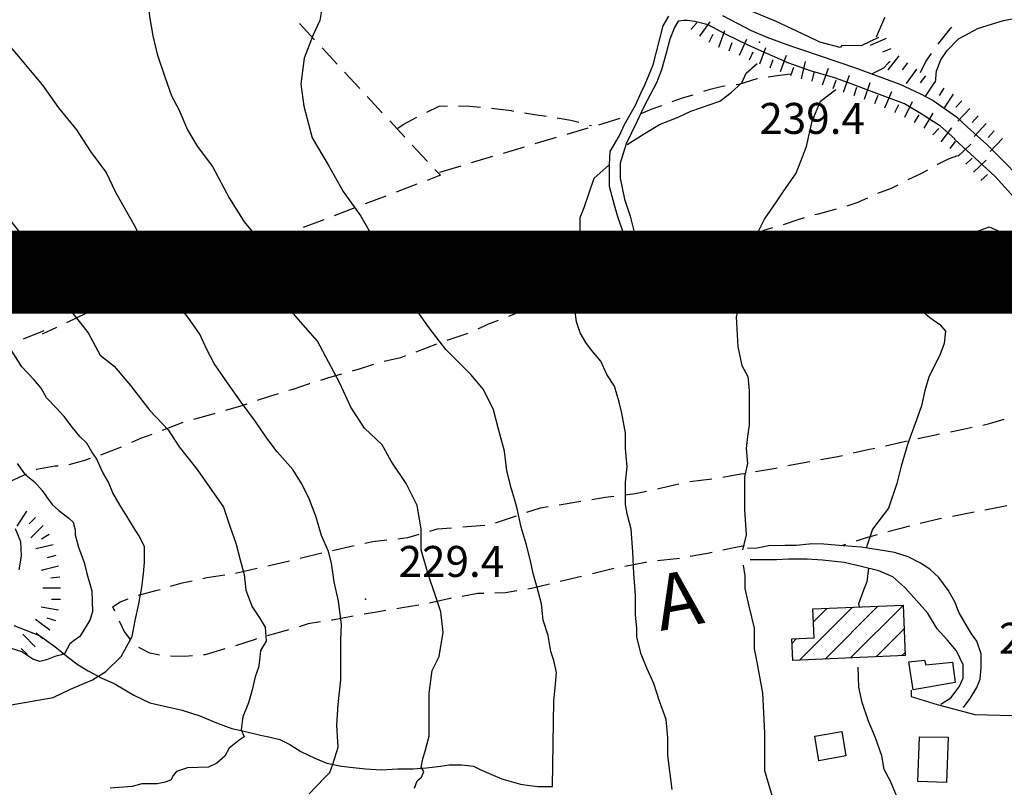
# Model space of a CAD drawing. Extents: x 2393249 to 2395624, y 4794600 to 4796147.
# Drawn here: x 2394188 to 2394366, y 4795707 to 4795846 of the extents above; entities that cross this region are included whole.
import ezdxf

# ---------------------------------------------------------------- set-up
doc = ezdxf.new("R2010")
doc.units = 0
doc.header["$MEASUREMENT"] = 0
for name, color, linetype in [('A1 1000', 3, 'CONTINUOUS'), ('EDI_EDIFICATO_CIVILE', 7, 'CONTINUOUS'), ('EDI_EDIFICATO_VARI', 7, 'CONTINUOUS'), ('SFO_BARBETTE', 7, 'CONTINUOUS'), ('SFO_CURVE_LIVELLO', 1, 'CONTINUOUS'), ('SFO_ELEMENTI_DIVISORI', 7, 'CONTINUOUS'), ('SFO_IDROGRAFIA', 7, 'CONTINUOUS'), ('SFO_PUNTO_QUOTA', 2, 'CONTINUOUS'), ('SFO_VEGETAZIONE', 7, 'CONTINUOUS'), ('STR_STRADE_LINEE', 7, 'CONTINUOUS'), ('TOP_PUNTO_QUOTA', 7, 'CONTINUOUS'), ('TOPO01', 7, 'CONTINUOUS')]:
    doc.layers.add(name, color=color, linetype=linetype)

# ---------------------------------------------------------------- blocks, each defined once
blk = doc.blocks.new('335')
at = {"layer": 'SFO_BARBETTE', "color": 7, "linetype": 'Continuous'}
for points in [[(2394309.797, 4795844.371), (2394310.859, 4795845.566)], [(2394311.391, 4795843.164), (2394313.273, 4795845.75)], [(2394313.074, 4795842.098), (2394313.813, 4795843.516)], [(2394314.852, 4795841.18), (2394315.934, 4795844.191)], [(2394316.734, 4795840.504), (2394317.277, 4795842.008)], [(2394318.57, 4795839.719), (2394319.906, 4795842.625)], [(2394345.117, 4795842.73), (2394342.184, 4795841.453)], [(2394320.387, 4795838.883), (2394321.055, 4795840.336)], [(2394322.242, 4795838.141), (2394323.359, 4795841.141)], [(2394345.914, 4795840.898), (2394344.445, 4795840.262)], [(2394324.117, 4795837.441), (2394324.676, 4795838.941)], [(2394325.992, 4795836.746), (2394327.109, 4795839.746)], [(2394329.777, 4795835.473), (2394330.504, 4795838.59)], [(2394347.402, 4795839.594), (2394345.422, 4795837.078)], [(2394348.973, 4795838.359), (2394347.984, 4795837.102)], [(2394327.867, 4795836.047), (2394328.426, 4795837.547)], [(2394331.727, 4795835.016), (2394332.09, 4795836.574)], [(2394333.617, 4795834.371), (2394334.664, 4795837.395)], [(2394350.578, 4795837.168), (2394348.691, 4795834.586)], [(2394335.508, 4795833.715), (2394336.031, 4795835.227)], [(2394337.398, 4795833.059), (2394338.445, 4795836.082)], [(2394341.176, 4795831.75), (2394342.223, 4795834.773)], [(2394352.195, 4795835.988), (2394351.25, 4795834.695)], [(2394353.844, 4795834.855), (2394352.105, 4795832.168)], [(2394339.285, 4795832.406), (2394339.809, 4795833.918)], [(2394344.871, 4795830.223), (2394346.113, 4795833.172)], [(2394355.523, 4795833.77), (2394354.656, 4795832.426)], [(2394357.203, 4795832.684), (2394355.465, 4795829.996)], [(2394343.031, 4795831), (2394343.652, 4795832.473)], [(2394348.48, 4795828.496), (2394349.883, 4795831.371)], [(2394358.781, 4795831.473), (2394357.695, 4795830.297)], [(2394346.684, 4795829.375), (2394347.387, 4795830.813)], [(2394351.949, 4795826.516), (2394353.609, 4795829.254)], [(2394360.25, 4795830.113), (2394358.078, 4795827.766)], [(2394350.242, 4795827.551), (2394351.07, 4795828.918)], [(2394361.719, 4795828.754), (2394360.633, 4795827.578)], [(2394363.188, 4795827.395), (2394361.016, 4795825.047)], [(2394353.535, 4795825.313), (2394354.625, 4795826.484)], [(2394355.066, 4795824.027), (2394356.988, 4795826.586)], [(2394364.648, 4795826.027), (2394363.555, 4795824.859)], [(2394356.664, 4795822.828), (2394357.625, 4795824.109)], [(2394366.105, 4795824.66), (2394363.918, 4795822.328)], [(2394358.105, 4795821.449), (2394360.418, 4795823.664)], [(2394359.492, 4795820.004), (2394360.648, 4795821.109)], [(2394360.871, 4795818.559), (2394363.188, 4795820.766)], [(2394362.23, 4795817.094), (2394363.414, 4795818.172)]]:
    blk.add_lwpolyline(points, dxfattribs=at)
blk = doc.blocks.new('337')
at = {"layer": 'SFO_BARBETTE', "color": 7, "linetype": 'Continuous'}
for points in [[(2394189.648, 4795757.258), (2394187.93, 4795754.559)], [(2394191.281, 4795756.117), (2394190.148, 4795754.984)], [(2394192.695, 4795754.703), (2394190.434, 4795752.441)], [(2394193.773, 4795753.031), (2394192.383, 4795752.242)], [(2394194.508, 4795751.195), (2394191.387, 4795750.488)], [(2394194.965, 4795749.246), (2394193.414, 4795748.859)], [(2394195.449, 4795747.309), (2394192.344, 4795746.531)], [(2394195.672, 4795745.32), (2394194.078, 4795745.164)], [(2394195.801, 4795743.328), (2394192.602, 4795743.328)], [(2394195.801, 4795741.328), (2394194.199, 4795741.328)], [(2394195.453, 4795739.359), (2394192.305, 4795739.922)], [(2394193.871, 4795735.762), (2394191.313, 4795737.684)], [(2394194.945, 4795737.43), (2394193.426, 4795737.938)], [(2394191.25, 4795732.75), (2394188.988, 4795735.012)], [(2394192.602, 4795734.223), (2394191.414, 4795735.293)], [(2394189.836, 4795731.336), (2394188.703, 4795732.469)]]:
    blk.add_lwpolyline(points, dxfattribs=at)

msp = doc.modelspace()

# ---------------------------------------------------------------- linework, layer by layer
at = {"layer": 'A1 1000', "const_width": 15}
msp.add_lwpolyline([(2393521.1, 4794612.5), (2393521.1, 4795800.5), (2395203.1, 4795800.5), (2395203.1, 4794612.5)], close=True, dxfattribs=at)
at = {"layer": 'EDI_EDIFICATO_CIVILE', "linetype": 'Continuous'}
for p, q in [((2394334.05, 4795730.55), (2394343.6, 4795740.1)), ((2394338.67, 4795730.75), (2394348.15, 4795740.23)), ((2394329.44, 4795730.36), (2394338.99, 4795739.91)), ((2394331.96, 4795737.3), (2394334.37, 4795739.71)), ((2394343.28, 4795730.94), (2394348.33, 4795735.99)), ((2394328.1, 4795733.44), (2394328.91, 4795734.25)), ((2394347.89, 4795731.14), (2394348.51, 4795731.75))]:
    msp.add_line(p, q, dxfattribs=at)
msp.add_lwpolyline([(2394331.87, 4795739.6), (2394348.15, 4795740.3), (2394348.53, 4795731.16), (2394328.23, 4795730.3), (2394328.07, 4795734.21), (2394332.09, 4795734.38), (2394331.87, 4795739.6)], close=True, dxfattribs=at)
at = {"layer": 'EDI_EDIFICATO_VARI', "linetype": 'Continuous'}
for points in [[(2394357.6, 4795726.3), (2394350, 4795725), (2394349.21, 4795730.02), (2394352, 4795730.31), (2394352.3, 4795729.5), (2394357.1, 4795730), (2394357.6, 4795726.3)], [(2394337.06, 4795717.45), (2394337.81, 4795713.06), (2394332.92, 4795712.12), (2394332.19, 4795716.57), (2394337.06, 4795717.45)], [(2394351.1, 4795716.5), (2394356.3, 4795716.4), (2394356, 4795708.2), (2394350.8, 4795708.4), (2394351.1, 4795716.5)]]:
    msp.add_lwpolyline(points, close=True, dxfattribs=at)
at = {"layer": 'SFO_CURVE_LIVELLO', "linetype": 'Continuous'}
for points in [[(2394213.75, 4795800), (2394212, 4795802.7), (2394209.4, 4795808.6), (2394205.8, 4795814.9), (2394204.1, 4795818.6), (2394201.3, 4795822.3), (2394198.8, 4795826.2), (2394195.5, 4795830.2), (2394192.6, 4795834.3), (2394188.6, 4795839.1), (2394185.6, 4795842.7), (2394184.6, 4795847.3), (2394184.3, 4795851.5), (2394183.4, 4795855.4), (2394182.8, 4795859.1), (2394183.1, 4795862.1), (2394183.7, 4795866.6), (2394184.3, 4795870.1), (2394185, 4795873.2), (2394186.7, 4795875.4), (2394188.8, 4795877.1)], [(2394219.1, 4795876.1), (2394219, 4795875.3), (2394218.6, 4795873.4), (2394218.1, 4795871.1), (2394216.1, 4795868.3), (2394214.9, 4795865.5), (2394213.2, 4795861.8), (2394212, 4795856.4), (2394211.5, 4795852.9), (2394211.6, 4795850.2), (2394211.9, 4795846.7), (2394212.5, 4795843.2), (2394213.3, 4795839.9), (2394214.7, 4795835.8), (2394215.9, 4795832.4), (2394217.2, 4795829.9), (2394218.8, 4795826.2), (2394220.5, 4795823.3), (2394223.3, 4795819.6), (2394226.4, 4795813.8), (2394229, 4795809.6), (2394231.9, 4795806.1), (2394233.6, 4795802.6), (2394234.44, 4795800)], [(2394257.9, 4795872), (2394255.4, 4795869.8), (2394251.4, 4795867.3), (2394248.8, 4795864.5), (2394245.6, 4795860.6), (2394243.9, 4795856.9), (2394243.4, 4795853.4), (2394243.3, 4795849.6), (2394242.7, 4795846), (2394241.5, 4795843.4), (2394239.9, 4795839.2), (2394239.3, 4795834.5), (2394239.8, 4795830.5), (2394241.3, 4795824.8), (2394244.2, 4795819.9), (2394246.9, 4795815.1), (2394250.1, 4795810.6), (2394252.3, 4795806.8), (2394255.1, 4795802.3), (2394256.48, 4795800)], [(2394193.51, 4795800), (2394191.1, 4795803.7), (2394188.9, 4795807.2), (2394186.9, 4795809.7), (2394185, 4795811.7), (2394183.7, 4795813.9), (2394181.9, 4795816.4), (2394178.9, 4795820.3), (2394175.2, 4795825.7), (2394171.4, 4795830.2), (2394167, 4795834.8), (2394165, 4795838.9), (2394163.3, 4795844.9), (2394161.4, 4795849.7), (2394158.7, 4795853.2), (2394156.1, 4795855.7), (2394152.7, 4795857.8), (2394151.5, 4795859.7), (2394150.8, 4795861.9)], [(2394354, 4795834.8), (2394354.2, 4795836.9), (2394355, 4795838.9), (2394356.1, 4795840.6), (2394358.2, 4795842.7), (2394361.8, 4795844.6), (2394366.3, 4795846), (2394371.8, 4795847), (2394376, 4795847.4), (2394380.4, 4795848.2), (2394384.9, 4795849.8), (2394389.5, 4795851.1), (2394393.4, 4795852.4), (2394398.1, 4795853), (2394411.7, 4795857.4), (2394415.9, 4795859.1), (2394418.6, 4795858.9), (2394421.9, 4795858.4), (2394426.4, 4795857), (2394430.7, 4795856.1), (2394432.5, 4795856.6), (2394432.9, 4795857.2), (2394433.5, 4795857.6)], [(2394298.3, 4795823.6), (2394301.5, 4795825.6), (2394304.1, 4795827.2), (2394307.5, 4795828.5), (2394309.8, 4795829.6), (2394315, 4795831.4), (2394317, 4795832.9), (2394319, 4795834.7), (2394319.8, 4795836.5), (2394321.8, 4795838.2)], [(2394345.81, 4795838.6), (2394345.54, 4795838.33), (2394344.6, 4795837.4), (2394342.55, 4795836.35)], [(2394318.51, 4795800), (2394318.9, 4795801.7), (2394320.6, 4795805), (2394323.1, 4795810.1), (2394325.3, 4795813.2), (2394326.5, 4795815), (2394328.8, 4795818.4), (2394330.7, 4795823.2), (2394331.7, 4795827.8), (2394333.2, 4795831.4), (2394336.01, 4795833.54)], [(2394289, 4795800), (2394289.3, 4795801.5), (2394289.6, 4795804.2), (2394289.8, 4795807.5), (2394289.8, 4795810.4), (2394290.5, 4795812.2), (2394292.3, 4795817.5), (2394295, 4795819.9)], [(2394355.94, 4795800), (2394358.4, 4795801.8), (2394359.5, 4795804.2), (2394361.1, 4795807.7), (2394363.7, 4795808.7), (2394366.2, 4795807.6), (2394368, 4795805.8), (2394369.7, 4795804.6), (2394372.3, 4795803.9), (2394375.1, 4795803.7)], [(2394194, 4795800), (2394195.3, 4795797.4), (2394197.8, 4795793.3), (2394200.8, 4795789.5), (2394203, 4795785.5), (2394205.5, 4795783.5), (2394208.5, 4795780), (2394212, 4795775.5), (2394215.3, 4795772), (2394217.3, 4795768.9), (2394220.5, 4795764.8), (2394225.3, 4795758), (2394226.5, 4795754.4), (2394227.5, 4795751.5), (2394228.3, 4795748.5), (2394229, 4795745.8), (2394229.3, 4795743), (2394230.5, 4795740), (2394231.8, 4795738), (2394232.8, 4795736.3), (2394233, 4795733.8), (2394232, 4795732.1), (2394231.8, 4795730.3), (2394231.6, 4795729), (2394231, 4795727.3), (2394230.5, 4795725), (2394229.8, 4795722.6), (2394228.8, 4795720.1), (2394228.5, 4795717.8), (2394229, 4795716.5), (2394228.3, 4795716), (2394227.5, 4795715.4), (2394226.3, 4795714.4), (2394225.5, 4795713), (2394224.1, 4795711.7), (2394222.6, 4795711), (2394218.8, 4795710.9), (2394216.8, 4795710.2), (2394216.1, 4795709.4), (2394215.8, 4795708.7), (2394215.1, 4795708.4), (2394214.5, 4795708.2), (2394213.3, 4795708), (2394212.1, 4795708), (2394210.5, 4795708), (2394208.8, 4795707.5), (2394204.8, 4795707.2)], [(2394240.8, 4795706.2), (2394243.5, 4795709), (2394244.5, 4795710), (2394245.1, 4795711.7), (2394246, 4795714.6), (2394245.8, 4795718.6), (2394246, 4795722.3), (2394246.5, 4795726.8), (2394246.5, 4795730.8), (2394246.5, 4795734), (2394246.6, 4795736.8), (2394246.1, 4795741), (2394245.3, 4795744.5), (2394244.8, 4795747.9), (2394244.3, 4795750), (2394243, 4795752.9), (2394242, 4795756.4), (2394240.8, 4795759.5), (2394239.5, 4795762.1), (2394237.8, 4795764.8), (2394235, 4795768), (2394233.1, 4795770.5), (2394231.1, 4795773.5), (2394228.5, 4795777), (2394226, 4795780.5), (2394223.6, 4795784), (2394222.3, 4795786.5), (2394221, 4795789.3), (2394219, 4795792.1), (2394216.8, 4795795), (2394215.5, 4795797), (2394213.7, 4795800)], [(2394259.8, 4795707.2), (2394260.3, 4795708.5), (2394261.1, 4795709.2), (2394261.5, 4795710.2), (2394261, 4795711), (2394261.3, 4795712.5), (2394261.8, 4795714.1), (2394262.5, 4795716.6), (2394262.5, 4795720.1), (2394262.5, 4795724.4), (2394263, 4795728.5), (2394264.3, 4795731), (2394265, 4795735.4), (2394264.6, 4795739.1), (2394263.6, 4795742), (2394262.3, 4795745.9), (2394261, 4795750.3), (2394261, 4795754.1), (2394260.3, 4795758.3), (2394258.3, 4795762.3), (2394255.6, 4795766.3), (2394254, 4795769.3), (2394250.8, 4795772.3), (2394248.3, 4795776.1), (2394246.3, 4795780.4), (2394244.3, 4795784.3), (2394242.3, 4795788), (2394240.1, 4795790.5), (2394238, 4795792.9), (2394236.5, 4795795.6), (2394235.3, 4795798.5), (2394234.7, 4795800)], [(2394284.8, 4795707.5), (2394285, 4795723), (2394285.3, 4795726), (2394285.5, 4795728.1), (2394285, 4795730.3), (2394284.5, 4795731.9), (2394284, 4795734.8), (2394283.1, 4795737.6), (2394282.8, 4795740.5), (2394282, 4795743.5), (2394281.3, 4795746), (2394280.8, 4795748.3), (2394280, 4795751.4), (2394279.1, 4795754.4), (2394278.3, 4795758), (2394277.3, 4795761.5), (2394276.5, 4795764.6), (2394276.1, 4795768.1), (2394275, 4795772.1), (2394274.1, 4795775.6), (2394272.3, 4795779.3), (2394270, 4795782), (2394268, 4795784), (2394265.5, 4795786.5), (2394262.5, 4795790.4), (2394260.3, 4795793.5), (2394259, 4795796.6), (2394257.8, 4795798.9), (2394256.7, 4795800)], [(2394306.41, 4795706.96), (2394305.6, 4795713.1), (2394305.6, 4795716.3), (2394305.3, 4795719.6), (2394304.1, 4795722.9), (2394303.1, 4795726.1), (2394301.8, 4795728.9), (2394300.8, 4795731.4), (2394300, 4795734.5), (2394300, 4795736.1), (2394299.8, 4795738.5), (2394299.8, 4795742.1), (2394299.5, 4795746), (2394299.3, 4795749.9), (2394299, 4795754), (2394298.3, 4795756.8), (2394298, 4795758.5), (2394298, 4795760.5), (2394298, 4795762.5), (2394298.3, 4795765.3), (2394298, 4795768.6), (2394298, 4795771.4), (2394297.3, 4795775), (2394296.8, 4795777), (2394296, 4795779.9), (2394294.6, 4795782), (2394293.5, 4795784.4), (2394291.8, 4795786.4), (2394290.8, 4795787.8), (2394289.8, 4795789.5), (2394289.1, 4795791.5), (2394288.8, 4795793.8), (2394288.5, 4795796.5), (2394289, 4795798), (2394289.3, 4795800)], [(2394318.8, 4795800), (2394318.6, 4795797.1), (2394318.5, 4795794.6), (2394318, 4795792.4), (2394318.3, 4795787), (2394319, 4795783.6), (2394320.1, 4795781.6), (2394320.3, 4795779.1), (2394320.3, 4795776), (2394320.3, 4795772.8), (2394320, 4795770.8), (2394319.8, 4795768.6), (2394320, 4795765.9), (2394319.5, 4795763.5), (2394319.5, 4795761), (2394319.5, 4795757.5), (2394319.8, 4795753), (2394319.1, 4795750.3)], [(2394356.1, 4795799.8), (2394354.5, 4795798.4), (2394352.5, 4795796.5), (2394351.5, 4795794.9), (2394351.6, 4795793.5), (2394353, 4795792.3), (2394354.8, 4795791), (2394355.8, 4795789.8), (2394355.6, 4795787.6), (2394354.8, 4795785.5), (2394354, 4795784), (2394352.8, 4795781.5), (2394352.1, 4795779.1), (2394351.5, 4795776.3), (2394350.5, 4795773.6), (2394349, 4795769.5), (2394347.8, 4795765.4), (2394347, 4795762.3), (2394345.5, 4795757.8), (2394342.6, 4795754), (2394341.5, 4795750.6)], [(2394185.5, 4795722), (2394194.5, 4795723.6), (2394197.6, 4795725.1), (2394201.6, 4795726.8), (2394204, 4795728.3), (2394206.8, 4795731), (2394208.8, 4795734.6), (2394209.3, 4795737.5), (2394210, 4795740.5), (2394210.5, 4795743.5), (2394210.8, 4795746), (2394211, 4795748), (2394211, 4795750.9), (2394210, 4795752.9), (2394209, 4795754.4), (2394207.8, 4795756.4), (2394206.6, 4795758.3), (2394205.3, 4795760.6), (2394204.5, 4795762.5), (2394203.5, 4795764.3), (2394202.3, 4795766.8), (2394201.5, 4795768), (2394200.6, 4795769.6), (2394199.3, 4795770.8), (2394198, 4795772.4), (2394196.5, 4795774.4), (2394195.1, 4795775.9), (2394193.3, 4795777.8), (2394192.3, 4795779.5), (2394191, 4795781.1), (2394188.8, 4795783.4), (2394185.5, 4795788.6)], [(2394188, 4795765.9), (2394189.3, 4795764), (2394191.1, 4795762.6), (2394192.5, 4795761), (2394193.3, 4795759.9), (2394194.3, 4795758.5), (2394195.5, 4795757.4), (2394197.3, 4795756), (2394198.1, 4795755.3), (2394198.5, 4795753.9), (2394198.5, 4795753), (2394199.1, 4795750.8), (2394200.1, 4795748), (2394200.6, 4795746), (2394201.5, 4795742.9), (2394201.6, 4795739.1), (2394201.1, 4795737.6), (2394200.1, 4795735.9), (2394199.3, 4795734.6), (2394198.3, 4795733.9), (2394197.5, 4795733.3), (2394197, 4795732.4), (2394196.6, 4795731.6), (2394196, 4795731.3), (2394194.8, 4795731), (2394193.3, 4795730.4), (2394192.1, 4795730.1), (2394190.8, 4795730.5), (2394188.81, 4795731.85), (2394186.39, 4795732.63)], [(2394187.62, 4795754.15), (2394188.56, 4795751.82), (2394188.68, 4795749.17), (2394188.3, 4795746.66)], [(2394325.3, 4795700.22), (2394324.75, 4795705.02), (2394323.19, 4795710.34), (2394323.19, 4795717.19), (2394322.8, 4795724.4), (2394321.8, 4795730), (2394321.3, 4795732.4), (2394321.3, 4795736.1), (2394320.3, 4795740.1), (2394319.6, 4795743.3), (2394319.6, 4795745.6), (2394319.3, 4795747.5)], [(2394341.91, 4795746.97), (2394341.6, 4795744.5), (2394341, 4795743), (2394340.1, 4795740.5), (2394340.19, 4795739.96)], [(2394348.85, 4795702.18), (2394347, 4795705.68), (2394345.87, 4795708.46), (2394344.73, 4795710.55), (2394344.31, 4795713.06), (2394343.17, 4795716.27), (2394341.89, 4795719.33), (2394340.75, 4795722.67), (2394340.18, 4795725.46), (2394340.02, 4795729.09)]]:
    msp.add_lwpolyline(points, dxfattribs=at)
at = {"layer": 'SFO_IDROGRAFIA', "linetype": 'Continuous'}
msp.add_lwpolyline([(2394187.4, 4795736.6), (2394192, 4795734.8), (2394194.8, 4795732.8), (2394197, 4795731), (2394199, 4795729.5), (2394200.8, 4795728.4), (2394203.3, 4795727.1), (2394205.5, 4795726.1), (2394209.1, 4795724), (2394212, 4795722.6), (2394214.6, 4795722), (2394217.8, 4795721.3), (2394221, 4795720.3), (2394224, 4795719), (2394226.8, 4795718), (2394229, 4795717.5), (2394232, 4795716.8), (2394233.5, 4795716.5), (2394235.5, 4795716), (2394237.3, 4795715.1), (2394239.3, 4795713.8), (2394241.8, 4795712.6), (2394244, 4795711.7), (2394246.6, 4795711.2), (2394249.3, 4795710.9), (2394251, 4795710.7), (2394253.8, 4795710.5), (2394256.8, 4795710.7), (2394259.6, 4795710.7), (2394262, 4795710.9), (2394264.5, 4795711.2), (2394266.1, 4795711.4), (2394268.3, 4795711.4), (2394270.5, 4795711.2), (2394271.8, 4795710.5), (2394273.6, 4795709.7), (2394275.6, 4795708.9), (2394277.3, 4795708.4), (2394279, 4795707.9), (2394280.6, 4795707.7), (2394282.1, 4795707.5), (2394283.8, 4795707.5), (2394284.8, 4795707.5)], dxfattribs=at)
at = {"layer": 'SFO_PUNTO_QUOTA'}
for p in [(2394322.2, 4795842.1), (2394250.95, 4795741.39)]:
    msp.add_point(p, dxfattribs=at)
at = {"layer": 'SFO_VEGETAZIONE', "linetype": 'Continuous'}
for points in [[(2394239.02, 4795845.45), (2394241.75, 4795842.52)], [(2394344.82, 4795846.57), (2394344.8, 4795846.5), (2394343.3, 4795843)], [(2394354.45, 4795841.69), (2394354.6, 4795841.9), (2394356.8, 4795844.6), (2394356.97, 4795844.79)], [(2394243.1, 4795841.05), (2394245.82, 4795838.12)], [(2394351.3, 4795836.6), (2394352.3, 4795838.6), (2394353.31, 4795840.05)], [(2394247.19, 4795836.66), (2394249.91, 4795833.72)], [(2394323.79, 4795835.81), (2394325, 4795836), (2394327.75, 4795836.35)], [(2394317.96, 4795834.43), (2394318.5, 4795834.5), (2394321.8, 4795835.5), (2394321.81, 4795835.5)], [(2394312.11, 4795833.2), (2394313.3, 4795833.6), (2394315.5, 4795834.1), (2394315.98, 4795834.16)], [(2394251.27, 4795832.26), (2394253.99, 4795829.32)], [(2394306.41, 4795831.32), (2394308.3, 4795832), (2394310.21, 4795832.58)], [(2394262.04, 4795829.41), (2394264.3, 4795830.5), (2394265.79, 4795830.55)], [(2394267.79, 4795830.57), (2394269.8, 4795830.5), (2394271.78, 4795830.33)], [(2394273.77, 4795830.14), (2394277.3, 4795829.7), (2394277.73, 4795829.62)], [(2394279.71, 4795829.3), (2394281.5, 4795829), (2394283.66, 4795828.7)], [(2394300.8, 4795829.2), (2394302.8, 4795830), (2394304.53, 4795830.64)], [(2394255.35, 4795827.86), (2394258.07, 4795824.93)], [(2394256.8, 4795826.5), (2394257.8, 4795827.2), (2394260.26, 4795828.49)], [(2394285.64, 4795828.41), (2394288.1, 4795828), (2394289.56, 4795827.61)], [(2394293.15, 4795827.16), (2394296.98, 4795828.31)], [(2394287.4, 4795825.45), (2394291.23, 4795826.59)], [(2394291.49, 4795827.09), (2394291.8, 4795827)], [(2394281.65, 4795823.74), (2394285.48, 4795824.88)], [(2394259.43, 4795823.46), (2394262.15, 4795820.53)], [(2394275.9, 4795822.03), (2394279.73, 4795823.17)], [(2394270.15, 4795820.31), (2394273.98, 4795821.46)], [(2394358, 4795821.5), (2394356.3, 4795820.9), (2394354.5, 4795820), (2394354.34, 4795819.91)], [(2394263.51, 4795819.06), (2394264.5, 4795818), (2394262.12, 4795817.09)], [(2394264.4, 4795818.6), (2394268.23, 4795819.74)], [(2394352.59, 4795818.94), (2394351.6, 4795818.4), (2394349, 4795817.2), (2394348.99, 4795817.2)], [(2394260.25, 4795816.38), (2394256.51, 4795814.95)], [(2394347.23, 4795816.25), (2394346, 4795815.6), (2394343.55, 4795814.7)], [(2394254.65, 4795814.24), (2394250.91, 4795812.82)], [(2394341.72, 4795813.9), (2394339.8, 4795813), (2394338, 4795812.45)], [(2394249.04, 4795812.1), (2394245.3, 4795810.68)], [(2394336.08, 4795811.89), (2394332.8, 4795811), (2394332.22, 4795810.84)], [(2394243.43, 4795809.96), (2394239.69, 4795808.54)], [(2394330.3, 4795810.29), (2394329.3, 4795810), (2394326.49, 4795809.06)], [(2394237.82, 4795807.83), (2394234.09, 4795806.4)], [(2394324.57, 4795808.51), (2394323.5, 4795808.2), (2394320.77, 4795807.26)], [(2394318.85, 4795806.71), (2394317, 4795806.2), (2394315, 4795805.63)], [(2394232.22, 4795805.69), (2394228.48, 4795804.27)], [(2394313.08, 4795805.06), (2394309.8, 4795804), (2394309.28, 4795803.82)], [(2394226.61, 4795803.55), (2394222.88, 4795802.12)], [(2394307.38, 4795803.19), (2394306.5, 4795802.9), (2394303.56, 4795802)], [(2394221.01, 4795801.41), (2394217.3, 4795800)], [(2394300.6, 4795800.9), (2394298.6, 4795800.5), (2394297.5, 4795800), (2394295.3, 4795799.1), (2394293.75, 4795798.63)], [(2394217.1, 4795800), (2394213.38, 4795798.55)], [(2394211.51, 4795797.82), (2394207.78, 4795796.38)], [(2394291.83, 4795798.05), (2394291, 4795797.8), (2394288.07, 4795796.68)], [(2394205.93, 4795795.62), (2394202.31, 4795793.92)], [(2394286.19, 4795796.01), (2394282.42, 4795794.68)], [(2394280.55, 4795793.98), (2394277.1, 4795792.6), (2394276.83, 4795792.5)], [(2394200.5, 4795793.07), (2394196.88, 4795791.36)], [(2394274.97, 4795791.77), (2394273, 4795791), (2394271.29, 4795790.2)], [(2394195.07, 4795790.51), (2394192.5, 4795789.3)], [(2394192.8, 4795789.9), (2394189.09, 4795788.4)], [(2394269.46, 4795789.39), (2394265.66, 4795788.15)], [(2394263.78, 4795787.48), (2394260.04, 4795786.05)], [(2394258.18, 4795785.34), (2394257.3, 4795785), (2394254.31, 4795784.36)], [(2394252.4, 4795783.78), (2394250, 4795783), (2394248.57, 4795782.6)], [(2394246.65, 4795782.06), (2394244.3, 4795781.4), (2394242.81, 4795780.93)], [(2394240.9, 4795780.33), (2394240.8, 4795780.3), (2394237.8, 4795779.3), (2394237.1, 4795779.08)], [(2394235.19, 4795778.49), (2394233.6, 4795778), (2394231.39, 4795777.26)], [(2394229.49, 4795776.63), (2394228.8, 4795776.4), (2394225.65, 4795775.49)], [(2394223.73, 4795774.94), (2394223.6, 4795774.9), (2394219.89, 4795773.84)], [(2394362.59, 4795772.85), (2394363.8, 4795773.1), (2394366.45, 4795773.89)], [(2394217.96, 4795773.29), (2394214.22, 4795771.88)], [(2394356.71, 4795771.64), (2394359, 4795772.1), (2394360.63, 4795772.44)], [(2394212.35, 4795771.17), (2394210.3, 4795770.4), (2394208.64, 4795769.67)], [(2394350.84, 4795770.41), (2394354, 4795771.1), (2394354.75, 4795771.25)], [(2394206.81, 4795768.88), (2394203.08, 4795767.43)], [(2394339.13, 4795767.8), (2394341.8, 4795768.4), (2394343.03, 4795768.67)], [(2394344.98, 4795769.11), (2394348.1, 4795769.8), (2394348.89, 4795769.97)], [(2394201.18, 4795766.79), (2394200, 4795766.4), (2394197.34, 4795765.68)], [(2394333.25, 4795766.62), (2394336, 4795767.1), (2394337.18, 4795767.36)], [(2394195.38, 4795765.4), (2394194.8, 4795765.4), (2394191.5, 4795764.8), (2394191.44, 4795764.77)], [(2394321.45, 4795764.44), (2394324.8, 4795765), (2394325.39, 4795765.12)], [(2394327.35, 4795765.51), (2394330.3, 4795766.1), (2394331.28, 4795766.27)], [(2394189.61, 4795763.96), (2394188.8, 4795763.6), (2394185.96, 4795762.31)], [(2394315.54, 4795763.4), (2394318.8, 4795764), (2394319.48, 4795764.11)], [(2394303.73, 4795761.34), (2394304.5, 4795761.5), (2394307.64, 4795762.22)], [(2394309.59, 4795762.64), (2394313.56, 4795763.12)], [(2394291.9, 4795759.41), (2394294.3, 4795759.8), (2394295.85, 4795760)], [(2394297.84, 4795760.25), (2394299.8, 4795760.5), (2394301.78, 4795760.92)], [(2394280.15, 4795757.08), (2394282.6, 4795757.9), (2394284, 4795758.12)], [(2394285.98, 4795758.45), (2394289.92, 4795759.09)], [(2394366.9, 4795758.25), (2394365.1, 4795757.9), (2394362.96, 4795757.48)], [(2394274.46, 4795755.19), (2394278.25, 4795756.45)], [(2394361, 4795757.1), (2394357.08, 4795756.34)], [(2394268.54, 4795754.44), (2394272.52, 4795754.74)], [(2394349.29, 4795754.54), (2394347.5, 4795754.1), (2394345.41, 4795753.53)], [(2394355.11, 4795755.96), (2394354.8, 4795755.9), (2394351.23, 4795755.02)], [(2394256.79, 4795752.3), (2394258.6, 4795752.5), (2394260.69, 4795753.12)], [(2394262.61, 4795753.69), (2394264, 4795754.1), (2394266.54, 4795754.29)], [(2394343.48, 4795753), (2394341.3, 4795752.4), (2394339.65, 4795751.86)], [(2394245, 4795750.19), (2394248.9, 4795751.05)], [(2394250.85, 4795751.48), (2394252.3, 4795751.8), (2394254.81, 4795752.08)], [(2394319.5, 4795751), (2394317, 4795750.5), (2394315.58, 4795750.2)], [(2394337.75, 4795751.24), (2394337, 4795751)], [(2394239.16, 4795748.78), (2394243.05, 4795749.73)], [(2394313.62, 4795749.78), (2394312.8, 4795749.6), (2394309.69, 4795749.07)], [(2394233.32, 4795747.41), (2394237.22, 4795748.32)], [(2394301.76, 4795748.02), (2394301.6, 4795748), (2394297.83, 4795747.29)], [(2394307.71, 4795748.75), (2394303.75, 4795748.27)], [(2394221.55, 4795745.13), (2394222.3, 4795745.3), (2394225.5, 4795745.75)], [(2394227.47, 4795746.09), (2394231.37, 4795746.96)], [(2394290.04, 4795745.47), (2394286.15, 4795744.55)], [(2394295.87, 4795746.89), (2394291.98, 4795745.94)], [(2394215.73, 4795743.7), (2394217.8, 4795744.3), (2394219.6, 4795744.7)], [(2394284.2, 4795744.08), (2394281, 4795743.3), (2394280.31, 4795743.18)], [(2394209.94, 4795742.12), (2394213.3, 4795743), (2394213.81, 4795743.14)], [(2394272.36, 4795742.42), (2394271.3, 4795742.4), (2394268.41, 4795741.88)], [(2394278.34, 4795742.85), (2394276.3, 4795742.5), (2394274.36, 4795742.46)], [(2394205.65, 4795739.21), (2394205.3, 4795740), (2394206.6, 4795740.9), (2394208.06, 4795741.45)], [(2394260.58, 4795740.27), (2394257.6, 4795739.8), (2394256.63, 4795739.63)], [(2394266.44, 4795741.53), (2394266.3, 4795741.5), (2394262.54, 4795740.62)], [(2394248.74, 4795738.29), (2394245, 4795737.6), (2394244.81, 4795737.57)], [(2394254.66, 4795739.29), (2394253, 4795739), (2394250.71, 4795738.63)], [(2394208.58, 4795734.02), (2394208.5, 4795734.1), (2394207.3, 4795735.6), (2394206.47, 4795737.39)], [(2394242.83, 4795737.25), (2394240.6, 4795736.9), (2394238.94, 4795736.39)], [(2394237.02, 4795735.81), (2394236, 4795735.5), (2394233.18, 4795734.71)], [(2394231.25, 4795734.17), (2394231, 4795734.1), (2394227.44, 4795732.96)], [(2394213.71, 4795731.23), (2394212, 4795731.6), (2394210, 4795732.6), (2394209.99, 4795732.61)], [(2394225.53, 4795732.36), (2394222, 4795731.3), (2394221.69, 4795731.28)], [(2394219.69, 4795731.11), (2394218.3, 4795731), (2394215.7, 4795731.07)]]:
    msp.add_lwpolyline(points, dxfattribs=at)
at = {"layer": 'STR_STRADE_LINEE', "linetype": 'Continuous'}
for p, q in [((2394304.8, 4795845), (2394305.8, 4795846.8)), ((2394303, 4795838), (2394304.8, 4795845)), ((2394301.5, 4795834.5), (2394303, 4795838)), ((2394300.8, 4795833), (2394301.5, 4795834.5)), ((2394299.8, 4795830.7), (2394300.8, 4795833)), ((2394297.8, 4795827.2), (2394299.8, 4795830.7)), ((2394296.8, 4795825.1), (2394297.8, 4795827.2)), ((2394295.2, 4795822.3), (2394296.8, 4795825.1)), ((2394295.1, 4795819.9), (2394295.2, 4795822.3)), ((2394295.1, 4795818), (2394295.1, 4795819.9)), ((2394295.1, 4795816), (2394295.1, 4795818)), ((2394296, 4795812.6), (2394295.1, 4795816)), ((2394296.6, 4795810.5), (2394296, 4795812.6)), ((2394297.9, 4795806.7), (2394296.6, 4795810.5)), ((2394300, 4795802.7), (2394297.9, 4795806.7)), ((2394301.8, 4795800), (2394300, 4795802.7))]:
    msp.add_line(p, q, dxfattribs=at)
for points in [[(2394343.7, 4795842.9), (2394340.6, 4795841.4), (2394337.1, 4795841.5), (2394336.8, 4795841.1), (2394333.1, 4795842.1), (2394331, 4795843.1), (2394325.1, 4795845.9), (2394317.5, 4795849)], [(2394315.5, 4795846.9), (2394320.7, 4795844.2), (2394323.5, 4795843), (2394327.8, 4795841.4), (2394330, 4795840.7), (2394339.4, 4795837.5), (2394347.6, 4795834.5), (2394351.2, 4795832.8), (2394353.6, 4795831.5), (2394357.8, 4795828.6), (2394359.8, 4795826.7), (2394363.3, 4795823.6), (2394371.9, 4795814.9)], [(2394369.9, 4795812.1), (2394364.8, 4795817.8), (2394357.5, 4795824.5), (2394357.5, 4795824.6), (2394354.9, 4795826.9), (2394351.4, 4795829.1), (2394348.4, 4795830.9), (2394343.4, 4795832.8), (2394337.8, 4795834.9), (2394335.6, 4795835.7), (2394331.4, 4795836.9), (2394327.5, 4795838.3), (2394322, 4795840.7), (2394320, 4795841.6), (2394316.3, 4795843.4), (2394312.9, 4795845.2), (2394310.5, 4795845.8), (2394309.1, 4795846), (2394308.5, 4795846), (2394307.5, 4795845.9), (2394306.8, 4795844.7), (2394306, 4795842.6), (2394305.3, 4795840.1), (2394304.5, 4795837.1), (2394303.6, 4795834.7), (2394302.5, 4795832.7), (2394301.3, 4795830.4), (2394300, 4795827.7), (2394298.1, 4795823.7), (2394297, 4795820.2), (2394297, 4795817.5), (2394297.8, 4795813.7), (2394298.8, 4795810.6), (2394299.6, 4795807.5), (2394300.8, 4795804.6), (2394302, 4795802.4), (2394303, 4795800.5), (2394303.3, 4795800), (2394304, 4795799)], [(2394302.6, 4795798.5), (2394302, 4795800)], [(2394359.1, 4795721.8), (2394360.3, 4795723.4), (2394361.5, 4795725.4), (2394362.1, 4795726.9), (2394362.3, 4795729), (2394362.3, 4795731.5), (2394361.5, 4795733.8), (2394360.5, 4795735.1), (2394359.8, 4795736.3), (2394358.3, 4795738.9), (2394357.5, 4795740.9), (2394356.3, 4795743), (2394354.6, 4795745.3), (2394353, 4795746.8), (2394351.3, 4795747.9), (2394349.1, 4795749), (2394346.6, 4795749.8), (2394344.8, 4795750.1), (2394340.6, 4795750.8), (2394337.3, 4795751), (2394333.8, 4795751.3), (2394331.8, 4795751.4), (2394328.8, 4795751.1), (2394326.8, 4795751.1), (2394323.8, 4795751), (2394321.8, 4795750.6), (2394320, 4795750.5)], [(2394355, 4795722.4), (2394356.8, 4795723.5), (2394358.3, 4795725.5), (2394359, 4795727.1), (2394359, 4795729.5), (2394357.8, 4795732), (2394356.1, 4795734), (2394354.3, 4795736), (2394352.6, 4795738.9), (2394350.6, 4795741.1), (2394348.5, 4795743.5), (2394346.3, 4795745.4), (2394343.8, 4795746.5), (2394340.6, 4795747.3), (2394337.5, 4795748), (2394333.6, 4795748.4), (2394330.8, 4795748.6), (2394327.5, 4795748.6), (2394325.3, 4795748.5), (2394322.5, 4795748.5), (2394320.5, 4795748.5)], [(2394349.6, 4795724.9), (2394349.6, 4795723.8), (2394354.3, 4795722.3), (2394361.1, 4795720.5), (2394370.3, 4795720.3), (2394376.8, 4795721.5), (2394398.6, 4795727.5), (2394412, 4795731.3), (2394424.3, 4795734.5), (2394425, 4795737.1), (2394421.1, 4795739.5)]]:
    msp.add_lwpolyline(points, dxfattribs=at)

# ---------------------------------------------------------------- block references
at = {"layer": 'SFO_BARBETTE'}
for name in ['337', '335']:
    msp.add_blockref(name, (0, 0), dxfattribs=at)
at = {"layer": 'SFO_ELEMENTI_DIVISORI'}
for name in ['337', '335']:
    msp.add_blockref(name, (0, 0), dxfattribs=at)

# ---------------------------------------------------------------- texts
at = {"layer": 'TOP_PUNTO_QUOTA'}
for s, p in [('239.4              ', (2394322.17, 4795825.49, 239.43)), ('229.4              ', (2394256.95, 4795745.39, 229.38)), ('251.1              ', (2394365.48, 4795731.5, 251.08))]:
    msp.add_text(s, height=5.6, dxfattribs=at).set_placement(p)
at = {"layer": 'TOPO01'}
msp.add_text('A', height=10, rotation=10.44, dxfattribs=at).set_placement((2394304.33, 4795735.61))

doc.saveas('drawing.dxf')
